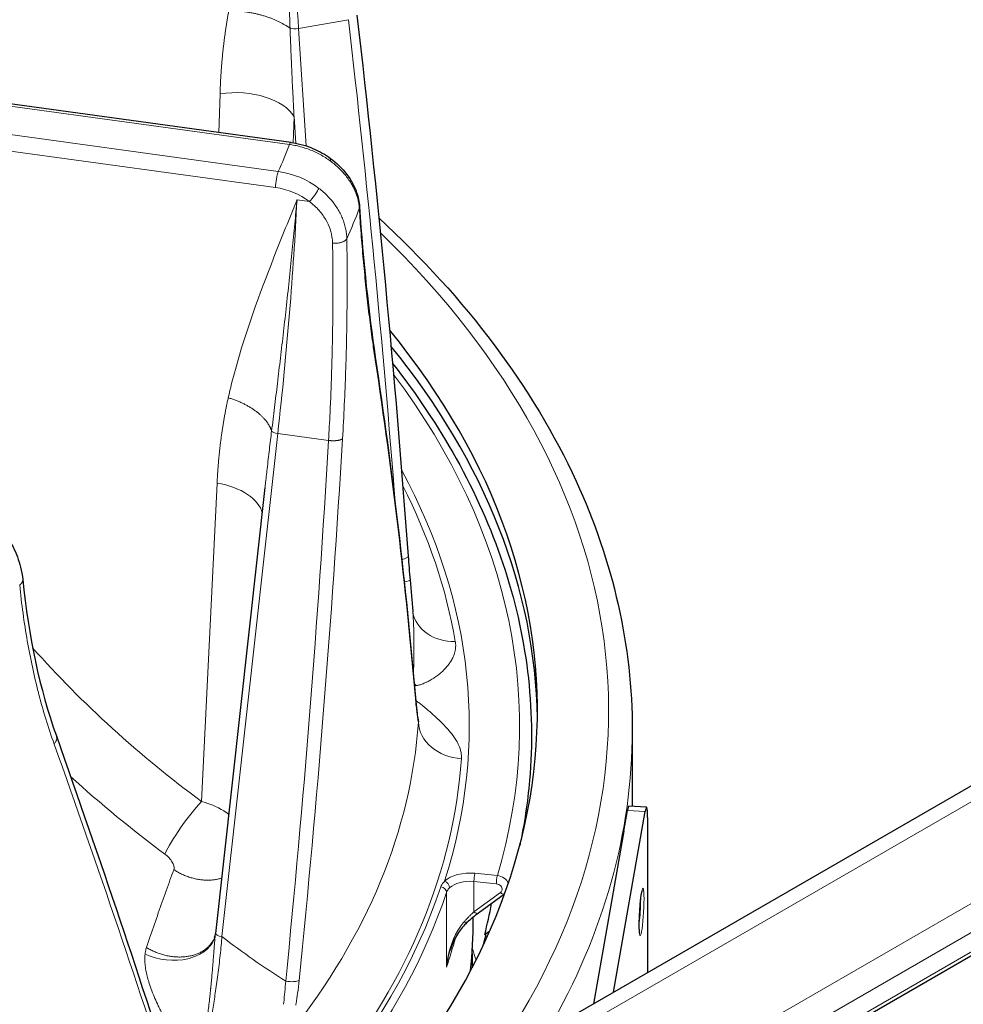
# Model space of a CAD drawing. Units: millimetres. Extents: x 0 to 10500, y 0 to 10873.
# Drawn here: x 3888 to 3967, y 4000 to 4083 of the extents above; entities that cross this region are included whole.
import ezdxf

# ---------------------------------------------------------------- set-up
doc = ezdxf.new("R2010")
doc.units = ezdxf.units.MM
doc.header["$LTSCALE"] = 25
doc.layers.add('Sichtbar (ISO)', color=7, linetype='Continuous', lineweight=25)
doc.layers.add('Tangential', color=7, linetype='Continuous', lineweight=9, true_color=0xbfbfbf)

msp = doc.modelspace()

# ---------------------------------------------------------------- linework, layer by layer
at = {"layer": 'Sichtbar (ISO)'}
for p, q in [((4211.837, 4159.008), (3674.436, 3848.74)), ((4222.116, 4150.596), (3684.714, 3840.327)), ((3910.626, 4072.443), (3823.063, 4084.487)), ((3916.398, 4067.036), (3916.398, 4067.036)), ((3908.428, 4043.333), (3904.256, 4005.748)), ((3908.429, 4043.334), (3908.428, 4043.333)), ((3888.017, 4035.594), (3888.017, 4035.594)), ((3920.882, 4032.908), (3920.882, 4032.908)), ((3921.389, 4023.24), (3921.389, 4023.24)), ((3939.387, 4022.864), (3939.387, 4016.45)), ((3937.798, 4000.791), (3940.474, 4016.016)), ((3938.679, 4014.38), (3938.982, 4016.104)), ((3940.591, 4016.38), (3939.099, 4016.467)), ((3940.676, 4015.532), (3940.676, 4002.453)), ((3938.679, 4014.38), (3936.12, 3999.823)), ((3928.615, 4009.049), (3926.422, 4007.454)), ((3925.987, 4006.942), (3925.987, 4007.12)), ((3926.947, 4005.651), (3927.301, 4005.911)), ((3904.186, 4005.438), (3904.186, 4005.438)), ((3904.247, 4005.671), (3904.247, 4005.671)), ((3904.249, 4005.687), (3904.249, 4005.687)), ((3927.154, 4005.462), (3926.947, 4005.651)), ((3925.887, 4004.055), (3925.887, 4002.854))]:
    msp.add_line(p, q, dxfattribs=at)
for centre, major_axis, ratio, start_param, end_param in [((3800.887, 4024.497), (130.5, 0), 0.57735, 5.765737, 6.723788), ((3800.887, 4023.272), (130.5, 0), 0.57735, 0.008128, 0.438359), ((3924.622, 4023.813), (2.504, 1.652), 0.763061, 2.138776, 2.139413), ((3925.425, 4022.562), (2.544, 1.59), 0.768015, 2.024985, 2.024997), ((3940.474, 4014.383), (0.117, 1.997), 0.082454, 5.330287, 6.901083), ((3938.982, 4014.471), (0.117, 1.997), 0.082454, 0, 0.617898), ((3800.887, 4016.302), (127.403, 0), 0.57735, 6.13788, 6.17359), ((3800.887, 4006.942), (125.1, 0), 0.57735, 6.223243, 6.283185), ((3800.887, 4015.878), (127.397, 0), 0.57735, 6.130772, 6.142669), ((3800.887, 3983.343), (128.464, 0), 0.57735, 0.288867, 0.288869), ((3800.887, 3985.758), (127.397, 0), 0.57735, 0.258431, 0.258432)]:
    msp.add_ellipse(centre, major_axis=major_axis, ratio=ratio, start_param=start_param, end_param=end_param, dxfattribs=at)
for points in [[(3916.182, 4083.166), (3917.933, 4068.023), (3919.371, 4052.817), (3920.492, 4037.566)], [(3916.398, 4067.036), (3916.705, 4062.302), (3917.175, 4058.007), (3917.723, 4054.349)], [(3917.723, 4054.349), (3917.723, 4054.349), (3917.723, 4054.349), (3917.723, 4054.349)], [(3917.723, 4054.349), (3919.162, 4044.735), (3920.291, 4035.159), (3921.109, 4025.631)], [(3920.492, 4037.566), (3920.54, 4036.904), (3920.594, 4036.224), (3920.651, 4035.539)], [(3888.017, 4035.594), (3888.485, 4030.786), (3889.459, 4026.313), (3890.845, 4022.4)], [(3920.651, 4035.539), (3920.724, 4034.669), (3920.802, 4033.781), (3920.882, 4032.908)], [(3920.882, 4032.908), (3920.884, 4032.882), (3920.888, 4032.855), (3920.892, 4032.828)], [(3921.109, 4025.631), (3921.145, 4025.21), (3921.183, 4024.837), (3921.221, 4024.527)], [(3890.845, 4022.4), (3894.529, 4011.994), (3897.985, 4001.71), (3901.208, 3991.559)], [(3926.422, 4007.454), (3926.108, 4007.226), (3925.778, 4006.957), (3925.452, 4006.661)], [(3904.249, 4005.687), (3904.251, 4005.707), (3904.253, 4005.728), (3904.256, 4005.748)], [(3927.301, 4005.911), (3927.327, 4005.93), (3927.353, 4005.949), (3927.379, 4005.966)], [(3904.186, 4005.438), (3904.223, 4005.539), (3904.24, 4005.624), (3904.247, 4005.671)], [(3904.247, 4005.671), (3904.248, 4005.677), (3904.248, 4005.683), (3904.249, 4005.687)], [(3924.056, 4004.383), (3924.049, 4004.362), (3924.042, 4004.341), (3924.035, 4004.321)]]:
    msp.add_open_spline(points, degree=3, dxfattribs=at)
for points, knots in [([(3910.626, 4072.443), (3911.269, 4072.355), (3911.918, 4072.173), (3913.027, 4071.695), (3913.51, 4071.42), (3913.946, 4071.1)], [0, 0, 0, 0, 0.1975127, 0.1975127, 0.3621741, 0.3621741, 0.3621741, 0.3621741]), ([(3913.946, 4071.1), (3914.468, 4070.717), (3914.935, 4070.263), (3915.679, 4069.29), (3915.968, 4068.761), (3916.289, 4067.833), (3916.372, 4067.432), (3916.398, 4067.036)], [0, 0, 0, 0, 0.1971496, 0.1971496, 0.3904913, 0.3904913, 0.5305017, 0.5305017, 0.5305017, 0.5305017]), ([(3918.022, 4066.077), (3925.396, 4059.259), (3931.037, 4051.759), (3937.78, 4037.066), (3939.387, 4029.967), (3939.387, 4022.864)], [8.0811389, 8.0811389, 8.0811389, 8.0811389, 8.3803573, 8.3803573, 8.6393798, 8.6393798, 8.6393798, 8.6393798]), ([(3919.177, 4053.808), (3921.222, 4051.202), (3923.013, 4048.525), (3926.158, 4042.892), (3927.478, 4039.93), (3929.49, 4033.926), (3930.184, 4030.885), (3930.933, 4024.774), (3930.987, 4021.703), (3930.563, 4016.81), (3930.289, 4014.98), (3929.901, 4013.16)], [1.9308011, 1.9308011, 1.9308011, 1.9308011, 2.0443534, 2.0443534, 2.1649816, 2.1649816, 2.2856097, 2.2856097, 2.4062378, 2.4062378, 2.4785159, 2.4785159, 2.4785159, 2.4785159]), ([(3886.202, 4039.992), (3886.586, 4039.477), (3886.929, 4038.91), (3887.474, 4037.777), (3887.688, 4037.198), (3887.921, 4036.285), (3887.984, 4035.933), (3888.017, 4035.594)], [0, 0, 0, 0, 0.1936652, 0.1936652, 0.3827154, 0.3827154, 0.5034256, 0.5034256, 0.5034256, 0.5034256]), ([(3921.221, 4024.527), (3921.252, 4024.264), (3921.284, 4024.043), (3921.336, 4023.746), (3921.359, 4023.647), (3921.37, 4023.604), (3921.372, 4023.599), (3921.372, 4023.599)], [0, 0, 0, 0, 0.1824275, 0.1824275, 0.3303652, 0.3303652, 0.3624625, 0.3624625, 0.3624625, 0.3624625]), ([(3940.004, 4005.779), (3940.004, 4005.779), (3940.004, 4005.78), (3940.001, 4005.791), (3939.998, 4005.813), (3939.989, 4005.89), (3939.984, 4005.958), (3939.975, 4006.146), (3939.972, 4006.274), (3939.972, 4006.577), (3939.974, 4006.754), (3939.986, 4007.134), (3939.995, 4007.337), (3940.019, 4007.744), (3940.033, 4007.948), (3940.066, 4008.336), (3940.084, 4008.519), (3940.121, 4008.842), (3940.141, 4008.982), (3940.177, 4009.195), (3940.194, 4009.275), (3940.209, 4009.329), (3940.211, 4009.339), (3940.213, 4009.342), (3940.213, 4009.342), (3940.213, 4009.342)], [4.02499, 4.02499, 4.02499, 4.02499, 4.063996, 4.063996, 4.202628, 4.202628, 4.421574, 4.421574, 4.701208, 4.701208, 5.005061, 5.005061, 5.316624, 5.316624, 5.630069, 5.630069, 5.941941, 5.941941, 6.246535, 6.246535, 6.524983, 6.524983, 6.617217, 6.617217, 6.635584, 6.635584, 6.635584, 6.635584]), ([(3925.452, 4006.661), (3925.184, 4006.417), (3924.943, 4006.126), (3924.5, 4005.452), (3924.304, 4005.056), (3924.116, 4004.56), (3924.085, 4004.472), (3924.056, 4004.383)], [0, 0, 0, 0, 0.1135798, 0.1135798, 0.2450571, 0.2450571, 0.2732717, 0.2732717, 0.2732717, 0.2732717])]:
    msp.add_open_spline(points, degree=3, knots=knots, dxfattribs=at)
at = {"layer": 'Tangential'}
for p, q in [((4213.837, 4158.81), (3676.436, 3848.542)), ((4221.262, 4154.524), (3683.861, 3844.255)), ((4222.323, 4152.687), (3684.921, 3842.418)), ((4222.323, 4151.054), (3684.921, 3840.785)), ((3822.927, 4084.313), (3910.49, 4072.269)), ((3911.255, 4082.047), (3915.465, 4082.79)), ((3909.551, 4069.994), (3821.988, 4082.038)), ((3911.896, 4072.15), (3911.255, 4082.047)), ((3909.319, 4068.637), (3821.756, 4080.681)), ((3904.64, 4076.548), (3904.54, 4073.281)), ((3910.88, 4074.597), (3910.813, 4072.415)), ((3911.024, 4072.377), (3910.88, 4074.597)), ((3911.206, 4069.558), (3911.206, 4069.558)), ((3910.686, 4068.281), (3910.686, 4068.281)), ((3911.127, 4067.594), (3912.173, 4067.45)), ((3911.307, 4067.999), (3911.307, 4067.999)), ((3910.452, 4060.664), (3910.452, 4060.663)), ((3909.507, 4047.901), (3904.797, 4005.478)), ((3909.507, 4047.901), (3913.785, 4047.313)), ((3904.39, 4043.718), (3903.089, 4016.869)), ((3888.411, 4030.323), (3888.411, 4030.323)), ((3921.315, 4023.776), (3921.315, 4023.776)), ((3938.982, 4016.104), (3940.474, 4016.016)), ((3928.013, 4010.623), (3926.127, 4010.815)), ((3927.926, 4009.931), (3926.041, 4010.123)), ((3926.041, 4010.123), (3926.041, 4007.574)), ((3923.729, 4009.205), (3923.729, 4002.901)), ((3926.041, 4007.574), (3928.274, 4009.198)), ((3927.339, 4005.876), (3927.301, 4005.911))]:
    msp.add_line(p, q, dxfattribs=at)
for centre, major_axis, ratio, start_param, end_param in [((3932.838, 4062.548), (-10.857, 74.24), 0.258849, 0.967922, 1.267385), ((3295.962, 3967.496), (19.128, -830.521), 0.754316, 1.643037, 1.692675), ((3911.061, 4082.23), (-0.699, -0.045), 0.289155, 0.714969, 1.833304), ((3906.102, 4073.896), (4.998, -0.154), 0.548046, 0.31447, 1.884353), ((3800.887, 4086.142), (112.206, 0), 0.57735, 6.031256, 6.067367), ((3910.49, 4071.453), (0.136, 0.991), 0.189222, 0.000411, 0.62855), ((3909.551, 4069.177), (-0.136, -0.991), 0.189221, 3.770142, 5.314759), ((3909.52, 4065.024), (-5.507, 2.378), 0.80606, 4.413486, 5.042089), ((3909.289, 4064.484), (-4.593, 1.97), 0.809109, 4.411573, 5.040253), ((3893.818, 4027.08), (12.361, 74.005), 0.168744, 5.025653, 5.319621), ((3800.887, 4081.414), (118.202, 0), 0.57735, 6.030104, 6.068519), ((3800.887, 4024.497), (136.5, 0), 0.57735, 5.895554, 6.820604), ((3804.757, 4057.044), (46.447, -223.223), 0.485564, 1.329225, 1.45709), ((3800.887, 4023.272), (129, 0), 0.57735, 6.112528, 6.691953), ((3909.661, 4048.095), (-0.696, 0.077), 0.304159, 0.287002, 1.38151), ((3000.525, 4172.884), (-247.839, 997.604), 0.883112, 4.328028, 4.373155), ((3799.04, 4042.996), (25.297, 357.657), 0.321831, 4.619711, 4.747614), ((3800.887, 4023.272), (124.762, 0), 0.57735, 6.099945, 6.587023), ((3903.232, 4041.017), (4.994, -0.242), 0.562624, 0.14842, 1.364061), ((3800.887, 4023.282), (124.191, 0), 0.57735, 0.098911, 0.285836), ((3919.661, 4035.456), (-0.99, -0.083), 0.129819, 2.093272, 3.141572), ((3924.637, 4033.472), (-3.745, -0.644), 0.812504, 6.283179, 7.671313), ((3935.747, 4055.292), (-58.991, 36.941), 0.72085, 1.184299, 1.465929), ((3922.462, 4029.595), (1.092, -3.64), 0.714935, 5.343563, 5.416532), ((3927.39, 4041.156), (-14.021, -12.245), 0.570087, 0.69014, 0.70151), ((3800.887, 3998.772), (130.982, 0), 0.57735, 0.383783, 0.383786), ((3927.467, 4039.651), (-10.797, 15.16), 0.798676, 2.012124, 2.02042), ((3922.532, 4028.233), (2.411, 2.937), 0.393945, 3.718687, 3.767177), ((3800.887, 4026.274), (120.561, 0), 0.57735, 5.854481, 6.244142), ((3925.15, 4023.579), (-3.791, 0.257), 0.815874, 0.090053, 1.582048), ((3800.887, 4022.864), (138.5, 0), 0.57735, 5.961999, 6.283185), ((3810.252, 4054.968), (103.307, -244.326), 0.236911, 1.207258, 1.335122), ((3800.887, 4023.282), (124.191, 0), 0.57735, 5.854481, 6.244142), ((3902.163, 4014.709), (2.373, 3.22), 0.163346, 0.961633, 2.464239), ((3925.693, 4009.394), (2.5, 0), 0.57735, 1.396263, 2.592934), ((3926.127, 4010.407), (-0.051, -0.497), 0.141783, 3.764307, 5.335104), ((3923.56, 4009.738), (-0.343, 0.363), 0.696655, 3.777093, 5.347889), ((3925.693, 4008.986), (2, 0), 0.57735, 1.396263, 2.592934), ((3928.013, 4010.215), (-0.051, -0.497), 0.141783, 3.764307, 5.335104), ((3928.013, 4009.807), (-0.957, 0.289), 0.804365, 3.716593, 4.950659), ((3800.887, 4023.273), (124.606, 0), 0.57735, 5.56263, 6.092916), ((3800.887, 4022.864), (125.1, 0), 0.57735, 5.6396, 6.092916), ((3923.238, 4009.259), (0.474, -0.158), 0.801761, 0.261342, 1.820146), ((3939.923, 4007.571), (0.092, 1.564), 0.082454, 4.08722, 5.337558), ((3925.118, 4007.029), (-0.334, 0.367), 0.252732, 2.174888, 3.141392), ((3904.951, 4005.671), (-0.696, 0.077), 0.304159, 0, 1.38151), ((3937.572, 4043.85), (-52.335, 31.762), 0.820833, 1.437929, 1.545272), ((3800.887, 4016.561), (125.1, 0), 0.57735, 6.092916, 6.127663), ((3800.887, 3990.597), (127.303, 0), 0.57735, 0.176387, 0.189453), ((3800.887, 3990.346), (126.901, 0), 0.57735, 0.172207, 0.173315)]:
    msp.add_ellipse(centre, major_axis=major_axis, ratio=ratio, start_param=start_param, end_param=end_param, dxfattribs=at)
msp.add_ellipse((3940.171, 4007.557), major_axis=(-0.117, -1.997), ratio=0.082454, dxfattribs=at)
for points, knots in [([(3910.853, 4102.328), (3910.851, 4102.308), (3910.85, 4102.288), (3910.849, 4102.268), (3910.831, 4102.001), (3910.813, 4101.734), (3910.796, 4101.465), (3910.748, 4100.696), (3910.704, 4099.92), (3910.664, 4099.136), (3910.634, 4098.541), (3910.606, 4097.941), (3910.582, 4097.338), (3910.55, 4096.563), (3910.522, 4095.782), (3910.499, 4094.995), (3910.477, 4094.225), (3910.458, 4093.448), (3910.445, 4092.667), (3910.431, 4091.905), (3910.422, 4091.137), (3910.418, 4090.366), (3910.413, 4089.622), (3910.413, 4088.875), (3910.417, 4088.125), (3910.421, 4087.39), (3910.429, 4086.651), (3910.441, 4085.91), (3910.453, 4085.191), (3910.468, 4084.469), (3910.488, 4083.745), (3910.504, 4083.186), (3910.522, 4082.625), (3910.542, 4082.064)], [0, 0, 0, 0, 0.122667, 0.122667, 0.122667, 1.75908, 1.75908, 1.75908, 6.446342, 6.446342, 6.446342, 10.009917, 10.009917, 10.009917, 14.585572, 14.585572, 14.585572, 19.069362, 19.069362, 19.069362, 23.448286, 23.448286, 23.448286, 27.66838, 27.66838, 27.66838, 31.804648, 31.804648, 31.804648, 35.819989, 35.819989, 35.819989, 38.923703, 38.923703, 38.923703, 38.923703]), ([(3910.542, 4082.064), (3910.561, 4081.537), (3910.581, 4081.01), (3910.602, 4080.482), (3910.624, 4079.936), (3910.647, 4079.389), (3910.672, 4078.842), (3910.684, 4078.554), (3910.697, 4078.266), (3910.711, 4077.978), (3910.74, 4077.336), (3910.772, 4076.694), (3910.804, 4076.052), (3910.829, 4075.567), (3910.854, 4075.082), (3910.88, 4074.597)], [64.019187, 64.019187, 64.019187, 64.019187, 66.45054, 66.45054, 66.45054, 68.966235, 68.966235, 68.966235, 70.290394, 70.290394, 70.290394, 73.240035, 73.240035, 73.240035, 75.470492, 75.470492, 75.470492, 75.470492]), ([(3913.929, 4070.881), (3913.795, 4070.98), (3913.657, 4071.074), (3913.373, 4071.254), (3913.227, 4071.339), (3912.93, 4071.5), (3912.779, 4071.576), (3912.47, 4071.718), (3912.313, 4071.783), (3911.996, 4071.904), (3911.835, 4071.959), (3911.511, 4072.058), (3911.348, 4072.102), (3911.019, 4072.179), (3910.854, 4072.212), (3910.623, 4072.25), (3910.556, 4072.26), (3910.49, 4072.269)], [25.632475, 25.632475, 25.632475, 25.632475, 26.295645, 26.295645, 26.958786, 26.958786, 27.621907, 27.621907, 28.285014, 28.285014, 28.948186, 28.948186, 29.611325, 29.611325, 30.2745, 30.2745, 30.540986, 30.540986, 30.540986, 30.540986]), ([(3913.929, 4070.881), (3913.938, 4070.906), (3913.946, 4070.928), (3913.958, 4070.97), (3913.962, 4070.989), (3913.967, 4071.024), (3913.968, 4071.039), (3913.966, 4071.065), (3913.963, 4071.076), (3913.956, 4071.091), (3913.951, 4071.096), (3913.946, 4071.1)], [0, 0, 0, 0, 0.0835837, 0.0835837, 0.1683247, 0.1683247, 0.2541243, 0.2541243, 0.3408141, 0.3408141, 0.4029713, 0.4029713, 0.4029713, 0.4029713]), ([(3913.929, 4070.881), (3914.062, 4070.784), (3914.191, 4070.683), (3914.44, 4070.473), (3914.56, 4070.364), (3914.79, 4070.141), (3914.901, 4070.026), (3915.111, 4069.79), (3915.211, 4069.67), (3915.399, 4069.425), (3915.488, 4069.3), (3915.654, 4069.046), (3915.731, 4068.917), (3915.873, 4068.657), (3915.937, 4068.526), (3916.054, 4068.261), (3916.106, 4068.128), (3916.197, 4067.861), (3916.236, 4067.727), (3916.3, 4067.459), (3916.325, 4067.325), (3916.359, 4067.086), (3916.37, 4066.981), (3916.376, 4066.877)], [7.304451, 7.304451, 7.304451, 7.304451, 7.959553, 7.959553, 8.614411, 8.614411, 9.269066, 9.269066, 9.923593, 9.923593, 10.578003, 10.578003, 11.232335, 11.232335, 11.886629, 11.886629, 12.541041, 12.541041, 13.195457, 13.195457, 13.850065, 13.850065, 14.369259, 14.369259, 14.369259, 14.369259]), ([(3912.974, 4068.566), (3912.861, 4068.315), (3912.56, 4067.879), (3912.285, 4067.571), (3912.247, 4067.528), (3912.209, 4067.487), (3912.173, 4067.45)], [0.0000002, 0.0000002, 0.0000002, 0.0000002, 0.8770258, 0.8770258, 0.8770258, 0.9999997, 0.9999997, 0.9999997, 0.9999997]), ([(3915.324, 4064.327), (3915.321, 4064.471), (3915.311, 4064.615), (3915.277, 4064.904), (3915.253, 4065.049), (3915.192, 4065.337), (3915.155, 4065.481), (3915.066, 4065.766), (3915.015, 4065.908), (3914.9, 4066.188), (3914.836, 4066.327), (3914.696, 4066.601), (3914.619, 4066.736), (3914.454, 4067.001), (3914.366, 4067.132), (3914.203, 4067.351), (3914.132, 4067.442), (3913.955, 4067.655), (3913.846, 4067.776), (3913.616, 4068.014), (3913.494, 4068.13), (3913.241, 4068.354), (3913.11, 4068.462), (3912.974, 4068.566)], [13.770336, 13.770336, 13.770336, 13.770336, 14.424659, 14.424659, 15.078844, 15.078844, 15.732931, 15.732931, 16.386959, 16.386959, 17.041072, 17.041072, 17.695174, 17.695174, 18.349437, 18.349437, 18.823966, 18.823966, 19.483776, 19.483776, 20.159486, 20.159486, 20.835197, 20.835197, 20.835197, 20.835197]), ([(3905.332, 4050.91), (3905.515, 4051.719), (3905.717, 4052.517), (3905.935, 4053.305), (3906.829, 4056.552), (3907.965, 4059.648), (3909.159, 4062.696), (3909.751, 4064.209), (3910.36, 4065.709), (3910.97, 4067.209), (3911.02, 4067.332), (3911.07, 4067.456), (3911.121, 4067.579), (3911.123, 4067.584), (3911.125, 4067.589), (3911.127, 4067.594)], [22.170511, 22.170511, 22.170511, 22.170511, 27.379073, 27.379073, 27.379073, 48.819928, 48.819928, 48.819928, 59.460868, 59.460868, 59.460868, 60.336373, 60.336373, 60.336373, 60.370875, 60.370875, 60.370875, 60.370875]), ([(3908.987, 4048.109), (3909.069, 4048.772), (3909.151, 4049.434), (3909.231, 4050.094), (3909.314, 4050.774), (3909.397, 4051.453), (3909.478, 4052.128), (3909.564, 4052.843), (3909.649, 4053.554), (3909.732, 4054.262), (3909.819, 4054.998), (3909.904, 4055.731), (3909.987, 4056.459), (3910.074, 4057.219), (3910.159, 4057.973), (3910.242, 4058.723), (3910.329, 4059.512), (3910.413, 4060.295), (3910.495, 4061.072), (3910.577, 4061.85), (3910.656, 4062.622), (3910.732, 4063.387), (3910.805, 4064.121), (3910.876, 4064.848), (3910.943, 4065.569), (3911.007, 4066.25), (3911.068, 4066.925), (3911.127, 4067.594)], [22.170511, 22.170511, 22.170511, 22.170511, 25.89336, 25.89336, 25.89336, 29.734599, 29.734599, 29.734599, 33.796551, 33.796551, 33.796551, 38.023037, 38.023037, 38.023037, 42.430505, 42.430505, 42.430505, 47.066878, 47.066878, 47.066878, 51.711196, 51.711196, 51.711196, 56.162609, 56.162609, 56.162609, 60.370875, 60.370875, 60.370875, 60.370875]), ([(3914.125, 4063.946), (3914.122, 4064.126), (3914.106, 4064.308), (3914.076, 4064.49), (3913.981, 4065.069), (3913.748, 4065.643), (3913.398, 4066.166), (3913.3, 4066.314), (3913.192, 4066.458), (3913.076, 4066.596), (3912.831, 4066.889), (3912.548, 4067.159), (3912.237, 4067.401), (3912.216, 4067.417), (3912.194, 4067.434), (3912.173, 4067.45)], [13.770336, 13.770336, 13.770336, 13.770336, 14.761744, 14.761744, 14.761744, 17.92998, 17.92998, 17.92998, 18.823966, 18.823966, 18.823966, 20.70624, 20.70624, 20.70624, 20.835196, 20.835196, 20.835196, 20.835196]), ([(3917.716, 4054.124), (3917.645, 4054.594), (3917.575, 4055.074), (3917.42, 4056.187), (3917.336, 4056.827), (3917.173, 4058.131), (3917.095, 4058.796), (3916.945, 4060.15), (3916.874, 4060.838), (3916.738, 4062.237), (3916.674, 4062.949), (3916.554, 4064.392), (3916.497, 4065.124), (3916.421, 4066.202), (3916.398, 4066.538), (3916.376, 4066.877)], [78.687173, 78.687173, 78.687173, 78.687173, 81.996145, 81.996145, 86.209445, 86.209445, 90.399663, 90.399663, 94.555336, 94.555336, 98.691232, 98.691232, 102.798261, 102.798261, 104.641653, 104.641653, 104.641653, 104.641653]), ([(3914.125, 4063.946), (3914.142, 4062.963), (3914.153, 4061.967), (3914.157, 4060.959), (3914.16, 4059.952), (3914.157, 4058.932), (3914.146, 4057.902), (3914.136, 4056.873), (3914.118, 4055.832), (3914.092, 4054.782), (3914.078, 4054.169), (3914.06, 4053.553), (3914.04, 4052.934), (3914.005, 4051.852), (3913.962, 4050.761), (3913.909, 4049.663), (3913.873, 4048.883), (3913.831, 4048.1), (3913.785, 4047.313)], [19.86669, 19.86669, 19.86669, 19.86669, 24.740274, 24.740274, 24.740274, 29.613637, 29.613637, 29.613637, 34.486722, 34.486722, 34.486722, 37.330647, 37.330647, 37.330647, 42.297704, 42.297704, 42.297704, 45.821196, 45.821196, 45.821196, 45.821196]), ([(3915.324, 4064.327), (3915.313, 4064.305), (3915.3, 4064.284), (3915.267, 4064.243), (3915.248, 4064.223), (3915.205, 4064.184), (3915.181, 4064.165), (3915.128, 4064.128), (3915.099, 4064.111), (3915.036, 4064.078), (3915.002, 4064.062), (3914.931, 4064.034), (3914.893, 4064.02), (3914.815, 4063.997), (3914.775, 4063.986), (3914.692, 4063.968), (3914.65, 4063.96), (3914.564, 4063.948), (3914.52, 4063.943), (3914.433, 4063.937), (3914.389, 4063.935), (3914.303, 4063.934), (3914.26, 4063.935), (3914.186, 4063.94), (3914.156, 4063.942), (3914.125, 4063.946)], [0.0000108, 0.0000108, 0.0000108, 0.0000108, 0.0830371, 0.0830371, 0.1672164, 0.1672164, 0.2524531, 0.2524531, 0.3385822, 0.3385822, 0.4255791, 0.4255791, 0.5127423, 0.5127423, 0.59976, 0.59976, 0.6863343, 0.6863343, 0.7717659, 0.7717659, 0.8563749, 0.8563749, 0.939543, 0.939543, 1, 1, 1, 1]), ([(3915.324, 4064.327), (3915.338, 4063.488), (3915.347, 4062.64), (3915.356, 4060.921), (3915.355, 4060.05), (3915.343, 4058.287), (3915.332, 4057.395), (3915.298, 4055.592), (3915.276, 4054.679), (3915.241, 4053.56), (3915.235, 4053.36), (3915.197, 4052.219), (3915.159, 4051.272), (3915.072, 4049.37), (3915.022, 4048.416), (3914.965, 4047.456)], [19.866684, 19.866684, 19.866684, 19.866684, 23.967991, 23.967991, 28.099089, 28.099089, 32.247844, 32.247844, 36.421496, 36.421496, 37.330647, 37.330647, 41.586605, 41.586605, 45.821196, 45.821196, 45.821196, 45.821196]), ([(3917.716, 4054.124), (3917.723, 4054.158), (3917.727, 4054.193), (3917.73, 4054.262), (3917.729, 4054.296), (3917.724, 4054.337), (3917.723, 4054.343), (3917.723, 4054.349)], [0, 0, 0, 0, 0.08514, 0.08514, 0.1714486, 0.1714486, 0.1866326, 0.1866326, 0.1866326, 0.1866326]), ([(3908.987, 4048.109), (3908.923, 4047.59), (3908.86, 4047.07), (3908.798, 4046.549), (3908.734, 4046.009), (3908.671, 4045.468), (3908.608, 4044.926), (3908.558, 4044.491), (3908.509, 4044.055), (3908.46, 4043.618), (3908.45, 4043.523), (3908.439, 4043.429), (3908.429, 4043.334)], [64.542694, 64.542694, 64.542694, 64.542694, 66.974301, 66.974301, 66.974301, 69.497366, 69.497366, 69.497366, 71.524449, 71.524449, 71.524449, 71.964693, 71.964693, 71.964693, 71.964693]), ([(3890.657, 4021.716), (3890.41, 4022.408), (3890.176, 4023.116), (3889.747, 4024.52), (3889.55, 4025.214), (3889.355, 4025.964), (3889.344, 4026.007), (3889.15, 4026.76), (3888.98, 4027.483), (3888.668, 4028.935), (3888.526, 4029.664), (3888.263, 4031.169), (3888.142, 4031.947), (3887.929, 4033.525), (3887.836, 4034.325), (3887.756, 4035.134)], [70.608044, 70.608044, 70.608044, 70.608044, 75.097028, 75.097028, 79.331173, 79.331173, 79.586012, 79.586012, 83.830146, 83.830146, 87.972701, 87.972701, 92.267624, 92.267624, 96.562548, 96.562548, 96.562548, 96.562548]), ([(3920.882, 4032.908), (3920.885, 4032.875), (3920.888, 4032.842), (3920.89, 4032.809), (3920.901, 4032.691), (3920.91, 4032.571), (3920.918, 4032.451), (3920.926, 4032.321), (3920.934, 4032.19), (3920.941, 4032.059), (3920.948, 4031.919), (3920.954, 4031.778), (3920.959, 4031.637), (3920.964, 4031.497), (3920.969, 4031.356), (3920.972, 4031.216), (3920.972, 4031.204), (3920.973, 4031.193), (3920.973, 4031.181), (3920.977, 4031.021), (3920.98, 4030.861), (3920.982, 4030.701), (3920.984, 4030.549), (3920.986, 4030.397), (3920.986, 4030.246), (3920.987, 4030.108), (3920.987, 4029.97), (3920.987, 4029.834), (3920.987, 4029.792), (3920.987, 4029.75), (3920.987, 4029.708), (3920.986, 4029.619), (3920.986, 4029.53), (3920.985, 4029.442), (3920.984, 4029.343), (3920.983, 4029.244), (3920.981, 4029.146), (3920.979, 4029.015), (3920.977, 4028.885), (3920.974, 4028.757), (3920.972, 4028.657), (3920.97, 4028.558), (3920.967, 4028.46), (3920.966, 4028.432), (3920.965, 4028.405), (3920.965, 4028.377), (3920.963, 4028.331), (3920.962, 4028.284), (3920.96, 4028.238), (3920.958, 4028.172), (3920.956, 4028.106), (3920.953, 4028.041), (3920.951, 4027.99), (3920.949, 4027.94), (3920.947, 4027.891), (3920.945, 4027.851), (3920.944, 4027.811), (3920.942, 4027.771), (3920.941, 4027.749), (3920.94, 4027.727), (3920.938, 4027.705), (3920.937, 4027.676), (3920.936, 4027.647), (3920.934, 4027.619), (3920.934, 4027.618), (3920.934, 4027.617), (3920.934, 4027.616)], [10.68794, 10.68794, 10.68794, 10.68794, 10.893911, 10.893911, 10.893911, 11.630938, 11.630938, 11.630938, 12.425305, 12.425305, 12.425305, 13.26986, 13.26986, 13.26986, 14.108275, 14.108275, 14.108275, 14.177051, 14.177051, 14.177051, 15.132399, 15.132399, 15.132399, 16.041132, 16.041132, 16.041132, 16.87045, 16.87045, 16.87045, 17.125311, 17.125311, 17.125311, 17.668454, 17.668454, 17.668454, 18.279797, 18.279797, 18.279797, 19.10029, 19.10029, 19.10029, 19.739721, 19.739721, 19.739721, 19.920783, 19.920783, 19.920783, 20.227934, 20.227934, 20.227934, 20.671814, 20.671814, 20.671814, 21.014328, 21.014328, 21.014328, 21.294483, 21.294483, 21.294483, 21.449614, 21.449614, 21.449614, 21.655207, 21.655207, 21.655207, 21.66127, 21.66127, 21.66127, 21.66127]), ([(3924.471, 4030.363), (3924.488, 4030.265), (3924.497, 4030.169), (3924.5, 4030.074), (3924.502, 4029.968), (3924.497, 4029.865), (3924.484, 4029.763), (3924.472, 4029.665), (3924.453, 4029.57), (3924.429, 4029.476), (3924.394, 4029.34), (3924.349, 4029.207), (3924.293, 4029.079), (3924.242, 4028.96), (3924.182, 4028.845), (3924.116, 4028.733), (3924.055, 4028.632), (3923.989, 4028.533), (3923.919, 4028.438), (3923.852, 4028.348), (3923.782, 4028.26), (3923.708, 4028.176), (3923.637, 4028.095), (3923.563, 4028.017), (3923.487, 4027.942), (3923.451, 4027.907), (3923.415, 4027.872), (3923.378, 4027.838), (3923.272, 4027.739), (3923.162, 4027.646), (3923.05, 4027.558), (3922.94, 4027.472), (3922.828, 4027.391), (3922.714, 4027.315), (3922.639, 4027.265), (3922.563, 4027.217), (3922.486, 4027.171), (3922.385, 4027.111), (3922.283, 4027.054), (3922.178, 4027.001), (3922.105, 4026.962), (3922.03, 4026.926), (3921.954, 4026.892), (3921.887, 4026.861), (3921.819, 4026.832), (3921.749, 4026.804), (3921.718, 4026.792), (3921.686, 4026.78), (3921.654, 4026.768), (3921.608, 4026.752), (3921.561, 4026.735), (3921.513, 4026.72), (3921.467, 4026.705), (3921.419, 4026.691), (3921.369, 4026.679), (3921.356, 4026.676), (3921.342, 4026.672), (3921.328, 4026.669), (3921.295, 4026.662), (3921.26, 4026.655), (3921.224, 4026.649), (3921.211, 4026.647), (3921.199, 4026.645), (3921.185, 4026.644)], [10.185641, 10.185641, 10.185641, 10.185641, 10.849852, 10.849852, 10.849852, 11.585525, 11.585525, 11.585525, 12.287058, 12.287058, 12.287058, 13.311514, 13.311514, 13.311514, 14.264963, 14.264963, 14.264963, 15.133766, 15.133766, 15.133766, 15.961411, 15.961411, 15.961411, 16.752966, 16.752966, 16.752966, 17.125311, 17.125311, 17.125311, 18.200144, 18.200144, 18.200144, 19.23993, 19.23993, 19.23993, 19.920783, 19.920783, 19.920783, 20.815036, 20.815036, 20.815036, 21.449614, 21.449614, 21.449614, 22.012098, 22.012098, 22.012098, 22.264831, 22.264831, 22.264831, 22.631155, 22.631155, 22.631155, 22.983662, 22.983662, 22.983662, 23.080049, 23.080049, 23.080049, 23.308036, 23.308036, 23.308036, 23.385647, 23.385647, 23.385647, 23.385647]), ([(3921.226, 4024.406), (3921.223, 4024.43), (3921.22, 4024.454), (3921.217, 4024.479), (3921.196, 4024.656), (3921.175, 4024.848), (3921.155, 4025.054), (3921.14, 4025.209), (3921.125, 4025.371), (3921.11, 4025.541)], [31.019458, 31.019458, 31.019458, 31.019458, 31.236663, 31.236663, 31.236663, 32.797347, 32.797347, 32.797347, 33.974445, 33.974445, 33.974445, 33.974445]), ([(3924.984, 4020.483), (3924.99, 4020.581), (3924.99, 4020.678), (3924.982, 4020.774), (3924.974, 4020.88), (3924.957, 4020.985), (3924.934, 4021.089), (3924.912, 4021.188), (3924.883, 4021.286), (3924.849, 4021.382), (3924.8, 4021.522), (3924.74, 4021.66), (3924.671, 4021.795), (3924.607, 4021.92), (3924.535, 4022.043), (3924.456, 4022.165), (3924.385, 4022.275), (3924.308, 4022.384), (3924.227, 4022.491), (3924.151, 4022.593), (3924.07, 4022.694), (3923.986, 4022.793), (3923.906, 4022.889), (3923.824, 4022.983), (3923.739, 4023.076), (3923.699, 4023.119), (3923.659, 4023.163), (3923.618, 4023.206), (3923.5, 4023.331), (3923.379, 4023.455), (3923.256, 4023.577), (3923.136, 4023.695), (3923.013, 4023.812), (3922.889, 4023.927), (3922.807, 4024.003), (3922.725, 4024.079), (3922.642, 4024.154), (3922.534, 4024.252), (3922.424, 4024.349), (3922.312, 4024.446), (3922.232, 4024.516), (3922.151, 4024.586), (3922.069, 4024.655), (3921.997, 4024.716), (3921.925, 4024.778), (3921.851, 4024.839), (3921.817, 4024.866), (3921.784, 4024.894), (3921.75, 4024.922), (3921.7, 4024.962), (3921.651, 4025.002), (3921.6, 4025.042), (3921.551, 4025.081), (3921.5, 4025.12), (3921.448, 4025.159), (3921.433, 4025.17), (3921.419, 4025.181), (3921.404, 4025.191), (3921.369, 4025.217), (3921.333, 4025.243), (3921.295, 4025.269), (3921.282, 4025.278), (3921.269, 4025.287), (3921.255, 4025.295)], [10.183358, 10.183358, 10.183358, 10.183358, 10.84706, 10.84706, 10.84706, 11.582175, 11.582175, 11.582175, 12.283377, 12.283377, 12.283377, 13.307082, 13.307082, 13.307082, 14.259818, 14.259818, 14.259818, 15.128155, 15.128155, 15.128155, 15.955319, 15.955319, 15.955319, 16.746381, 16.746381, 16.746381, 17.118027, 17.118027, 17.118027, 18.192247, 18.192247, 18.192247, 19.231392, 19.231392, 19.231392, 19.910801, 19.910801, 19.910801, 20.799018, 20.799018, 20.799018, 21.43795, 21.43795, 21.43795, 21.999637, 21.999637, 21.999637, 22.251918, 22.251918, 22.251918, 22.617521, 22.617521, 22.617521, 22.969321, 22.969321, 22.969321, 23.065887, 23.065887, 23.065887, 23.293476, 23.293476, 23.293476, 23.369956, 23.369956, 23.369956, 23.369956]), ([(3921.226, 4024.406), (3921.248, 4024.227), (3921.27, 4024.065), (3921.313, 4023.781), (3921.335, 4023.659), (3921.356, 4023.557)], [32.518851, 32.518851, 32.518851, 32.518851, 34.123409, 34.123409, 35.698803, 35.698803, 35.698803, 35.698803]), ([(3921.356, 4023.557), (3921.362, 4023.555), (3921.367, 4023.554), (3921.37, 4023.554), (3921.374, 4023.554), (3921.377, 4023.555), (3921.379, 4023.556), (3921.381, 4023.558), (3921.381, 4023.562), (3921.381, 4023.566), (3921.381, 4023.571), (3921.379, 4023.578), (3921.377, 4023.587), (3921.375, 4023.591), (3921.374, 4023.596), (3921.372, 4023.602), (3921.37, 4023.607), (3921.368, 4023.613), (3921.366, 4023.619)], [10.183296, 10.183296, 10.183296, 10.183296, 10.88891, 10.88891, 10.88891, 11.623324, 11.623324, 11.623324, 12.415549, 12.415549, 12.415549, 13.258594, 13.258594, 13.258594, 13.685489, 13.685489, 13.685489, 14.091477, 14.091477, 14.091477, 14.091477]), ([(3890.657, 4021.716), (3890.684, 4021.745), (3890.708, 4021.775), (3890.752, 4021.837), (3890.772, 4021.869), (3890.807, 4021.933), (3890.822, 4021.967), (3890.848, 4022.035), (3890.858, 4022.071), (3890.871, 4022.14), (3890.875, 4022.174), (3890.876, 4022.241), (3890.874, 4022.274), (3890.863, 4022.338), (3890.856, 4022.37), (3890.845, 4022.4)], [0, 0, 0, 0, 0.08514, 0.08514, 0.1714487, 0.1714487, 0.2588192, 0.2588192, 0.3514668, 0.3514668, 0.4405553, 0.4405553, 0.5297601, 0.5297601, 0.6175033, 0.6175033, 0.6175033, 0.6175033]), ([(3903.089, 4016.869), (3903.233, 4016.829), (3903.375, 4016.785), (3903.514, 4016.738), (3904.207, 4016.505), (3904.844, 4016.184), (3905.371, 4015.81)], [12.258631, 12.258631, 12.258631, 12.258631, 12.721406, 12.721406, 12.721406, 15.014592, 15.014592, 15.014592, 15.014592]), ([(3899.984, 4012.443), (3900.241, 4012.252), (3900.472, 4012.003), (3900.615, 4011.76), (3900.742, 4011.544), (3900.797, 4011.337), (3900.768, 4011.182), (3900.764, 4011.159), (3900.758, 4011.138), (3900.751, 4011.118)], [12.258632, 12.258632, 12.258632, 12.258632, 16.304168, 16.304168, 16.304168, 19.904294, 19.904294, 19.904294, 20.421019, 20.421019, 20.421019, 20.421019]), ([(3900.751, 4011.118), (3900.532, 4010.528), (3900.314, 4009.93), (3899.877, 4008.715), (3899.658, 4008.097), (3899.219, 4006.842), (3898.998, 4006.204), (3898.665, 4005.226), (3898.553, 4004.893), (3898.44, 4004.557)], [25.217629, 25.217629, 25.217629, 25.217629, 30.331135, 30.331135, 35.472431, 35.472431, 40.652811, 40.652811, 43.310601, 43.310601, 43.310601, 43.310601]), ([(3900.751, 4011.118), (3900.851, 4011.051), (3900.954, 4010.987), (3901.166, 4010.865), (3901.275, 4010.808), (3901.498, 4010.7), (3901.613, 4010.65), (3901.85, 4010.556), (3901.974, 4010.512), (3902.218, 4010.435), (3902.339, 4010.402), (3902.583, 4010.344), (3902.706, 4010.32), (3902.95, 4010.281), (3903.073, 4010.266), (3903.317, 4010.246), (3903.438, 4010.24), (3903.677, 4010.238), (3903.796, 4010.242), (3904.029, 4010.259), (3904.144, 4010.272), (3904.368, 4010.307), (3904.478, 4010.328), (3904.621, 4010.363), (3904.657, 4010.372), (3904.719, 4010.389), (3904.746, 4010.397), (3904.773, 4010.405)], [0, 0, 0, 0, 0.173121, 0.173121, 0.347651, 0.347651, 0.523393, 0.523393, 0.707968, 0.707968, 0.885549, 0.885549, 1.063264, 1.063264, 1.240799, 1.240799, 1.417846, 1.417846, 1.593673, 1.593673, 1.768557, 1.768557, 1.941843, 1.941843, 2, 2, 2.044191, 2.044191, 2.044191, 2.044191]), ([(3923.244, 4009.667), (3923.264, 4009.725), (3923.289, 4009.782), (3923.344, 4009.882), (3923.372, 4009.926), (3923.445, 4010.024), (3923.492, 4010.079), (3923.55, 4010.137), (3923.555, 4010.142), (3923.56, 4010.147)], [3.362158, 3.362158, 3.362158, 3.362158, 3.755921, 3.755921, 4.063011, 4.063011, 4.471145, 4.471145, 4.509052, 4.509052, 4.509052, 4.509052]), ([(3928.274, 4009.198), (3928.353, 4009.255), (3928.403, 4009.337), (3928.416, 4009.427), (3928.431, 4009.539), (3928.385, 4009.663), (3928.293, 4009.757), (3928.201, 4009.852), (3928.064, 4009.917), (3927.926, 4009.931)], [2.195566, 2.195566, 2.195566, 2.195566, 2.94905, 2.94905, 2.94905, 3.889893, 3.889893, 3.889893, 4.830189, 4.830189, 4.830189, 4.830189]), ([(3923.729, 4009.205), (3923.744, 4009.25), (3923.764, 4009.294), (3923.788, 4009.337), (3923.837, 4009.425), (3923.903, 4009.509), (3923.987, 4009.588)], [3.362158, 3.362158, 3.362158, 3.362158, 3.742775, 3.742775, 3.742775, 4.509052, 4.509052, 4.509052, 4.509052]), ([(3925.231, 4006.751), (3925.292, 4006.817), (3925.352, 4006.881), (3925.474, 4007.011), (3925.536, 4007.076), (3925.66, 4007.204), (3925.723, 4007.267), (3925.848, 4007.39), (3925.911, 4007.451), (3925.996, 4007.532), (3926.018, 4007.553), (3926.041, 4007.574)], [5.011599, 5.011599, 5.011599, 5.011599, 5.430248, 5.430248, 5.865871, 5.865871, 6.309237, 6.309237, 6.75962, 6.75962, 6.921897, 6.921897, 6.921897, 6.921897]), ([(3925.231, 4006.751), (3925.173, 4006.686), (3925.116, 4006.619), (3925.061, 4006.55), (3925.004, 4006.479), (3924.95, 4006.406), (3924.897, 4006.332), (3924.286, 4005.465), (3923.93, 4004.39), (3923.777, 4003.306), (3923.758, 4003.171), (3923.742, 4003.036), (3923.729, 4002.901)], [2.684195, 2.684195, 2.684195, 2.684195, 3.077419, 3.077419, 3.077419, 3.482573, 3.482573, 3.482573, 8.188505, 8.188505, 8.188505, 8.772002, 8.772002, 8.772002, 8.772002]), ([(3898.318, 4003.99), (3899.408, 4003.484), (3900.796, 4003.339), (3901.936, 4003.612), (3902.017, 4003.631), (3902.097, 4003.652), (3902.175, 4003.676), (3903.277, 4004.003), (3904.066, 4004.73), (3904.23, 4005.572), (3904.237, 4005.605), (3904.242, 4005.638), (3904.247, 4005.671)], [0, 0, 0, 0, 1.867567, 1.867567, 1.867567, 1.999999, 1.999999, 1.999999, 3.866805, 3.866805, 3.866805, 3.940341, 3.940341, 3.940341, 3.940341]), ([(3898.44, 4004.557), (3898.542, 4004.494), (3898.648, 4004.434), (3898.865, 4004.321), (3898.976, 4004.267), (3899.203, 4004.167), (3899.319, 4004.121), (3899.557, 4004.035), (3899.679, 4003.996), (3899.923, 4003.926), (3900.045, 4003.896), (3900.289, 4003.844), (3900.412, 4003.823), (3900.657, 4003.789), (3900.779, 4003.776), (3901.026, 4003.759), (3901.151, 4003.756), (3901.393, 4003.758), (3901.51, 4003.764), (3901.74, 4003.784), (3901.853, 4003.798), (3902.073, 4003.835), (3902.18, 4003.858), (3902.302, 4003.889), (3902.319, 4003.893), (3902.439, 4003.926), (3902.541, 4003.958), (3902.738, 4004.03), (3902.834, 4004.071), (3903.019, 4004.16), (3903.108, 4004.208), (3903.281, 4004.314), (3903.364, 4004.372), (3903.52, 4004.493), (3903.592, 4004.557), (3903.728, 4004.691), (3903.791, 4004.761), (3903.907, 4004.907), (3903.959, 4004.983), (3904.056, 4005.142), (3904.099, 4005.226), (3904.155, 4005.354), (3904.171, 4005.396), (3904.186, 4005.438)], [0, 0, 0, 0, 0.175606, 0.175606, 0.352625, 0.352625, 0.530854, 0.530854, 0.714497, 0.714497, 0.894518, 0.894518, 1.074659, 1.074659, 1.254601, 1.254601, 1.440951, 1.440951, 1.619116, 1.619116, 1.796313, 1.796313, 1.97195, 1.97195, 2.000001, 2.000001, 2.175847, 2.175847, 2.353077, 2.353077, 2.531479, 2.531479, 2.715044, 2.715044, 2.895109, 2.895109, 3.075238, 3.075238, 3.255115, 3.255115, 3.441336, 3.441336, 3.530454, 3.530454, 3.530454, 3.530454]), ([(3904.249, 4005.687), (3904.239, 4005.602), (3904.23, 4005.514), (3904.221, 4005.422), (3904.211, 4005.318), (3904.201, 4005.209), (3904.191, 4005.097), (3904.182, 4004.993), (3904.173, 4004.886), (3904.164, 4004.777), (3904.156, 4004.676), (3904.148, 4004.572), (3904.14, 4004.467), (3904.132, 4004.365), (3904.124, 4004.262), (3904.115, 4004.156), (3904.108, 4004.056), (3904.1, 4003.954), (3904.092, 4003.85), (3904.085, 4003.77), (3904.079, 4003.688), (3904.073, 4003.606), (3904.062, 4003.472), (3904.051, 4003.335), (3904.04, 4003.196), (3904.029, 4003.051), (3904.017, 4002.905), (3904.004, 4002.756), (3903.991, 4002.593), (3903.976, 4002.428), (3903.962, 4002.262), (3903.946, 4002.083), (3903.93, 4001.902), (3903.913, 4001.72), (3903.894, 4001.517), (3903.874, 4001.311), (3903.853, 4001.104), (3903.85, 4001.076), (3903.847, 4001.048), (3903.844, 4001.019), (3903.836, 4000.934), (3903.827, 4000.849), (3903.818, 4000.764), (3903.805, 4000.638), (3903.791, 4000.511), (3903.777, 4000.385), (3903.754, 4000.174), (3903.73, 3999.962), (3903.705, 3999.75), (3903.68, 3999.541), (3903.655, 3999.331), (3903.628, 3999.121), (3903.602, 3998.913), (3903.574, 3998.705), (3903.546, 3998.498), (3903.518, 3998.292), (3903.489, 3998.088), (3903.46, 3997.884), (3903.446, 3997.788), (3903.431, 3997.693), (3903.417, 3997.597), (3903.39, 3997.418), (3903.362, 3997.239), (3903.334, 3997.062), (3903.306, 3996.884), (3903.276, 3996.708), (3903.247, 3996.533), (3903.217, 3996.359), (3903.187, 3996.186), (3903.156, 3996.016), (3903.136, 3995.9), (3903.115, 3995.785), (3903.093, 3995.672), (3903.063, 3995.512), (3903.033, 3995.355), (3903.002, 3995.201), (3902.981, 3995.091), (3902.959, 3994.982), (3902.937, 3994.875), (3902.917, 3994.783), (3902.898, 3994.691), (3902.879, 3994.601), (3902.876, 3994.587), (3902.873, 3994.573), (3902.87, 3994.559), (3902.861, 3994.517), (3902.852, 3994.475), (3902.843, 3994.434), (3902.832, 3994.387), (3902.822, 3994.34), (3902.812, 3994.294), (3902.797, 3994.227), (3902.782, 3994.162), (3902.767, 3994.097), (3902.757, 3994.053), (3902.747, 3994.008), (3902.736, 3993.965), (3902.728, 3993.927), (3902.719, 3993.89), (3902.71, 3993.854), (3902.702, 3993.82), (3902.694, 3993.787), (3902.686, 3993.755)], [12.526985, 12.526985, 12.526985, 12.526985, 13.256374, 13.256374, 13.256374, 14.081123, 14.081123, 14.081123, 14.842519, 14.842519, 14.842519, 15.54354, 15.54354, 15.54354, 16.21996, 16.21996, 16.21996, 16.865842, 16.865842, 16.865842, 17.368871, 17.368871, 17.368871, 18.19409, 18.19409, 18.19409, 19.057616, 19.057616, 19.057616, 20.004817, 20.004817, 20.004817, 21.022735, 21.022735, 21.022735, 22.159673, 22.159673, 22.159673, 22.315359, 22.315359, 22.315359, 22.78152, 22.78152, 22.78152, 23.469852, 23.469852, 23.469852, 24.614761, 24.614761, 24.614761, 25.745864, 25.745864, 25.745864, 26.869281, 26.869281, 26.869281, 27.98162, 27.98162, 27.98162, 28.505619, 28.505619, 28.505619, 29.493503, 29.493503, 29.493503, 30.485047, 30.485047, 30.485047, 31.47659, 31.47659, 31.47659, 32.151254, 32.151254, 32.151254, 33.098989, 33.098989, 33.098989, 33.773275, 33.773275, 33.773275, 34.357806, 34.357806, 34.357806, 34.447562, 34.447562, 34.447562, 34.721677, 34.721677, 34.721677, 35.031797, 35.031797, 35.031797, 35.47657, 35.47657, 35.47657, 35.781381, 35.781381, 35.781381, 36.041782, 36.041782, 36.041782, 36.276994, 36.276994, 36.276994, 36.276994]), ([(3902.686, 3993.755), (3902.732, 3993.89), (3902.778, 3994.03), (3902.869, 3994.322), (3902.915, 3994.473), (3903.007, 3994.787), (3903.053, 3994.95), (3903.145, 3995.286), (3903.191, 3995.459), (3903.282, 3995.817), (3903.328, 3996.001), (3903.419, 3996.381), (3903.465, 3996.577), (3903.555, 3996.978), (3903.6, 3997.184), (3903.689, 3997.603), (3903.732, 3997.817), (3903.819, 3998.252), (3903.861, 3998.473), (3903.944, 3998.92), (3903.985, 3999.145), (3904.063, 3999.595), (3904.101, 3999.82), (3904.173, 4000.263), (3904.207, 4000.48), (3904.28, 4000.957), (3904.318, 4001.217), (3904.391, 4001.741), (3904.427, 4002.004), (3904.496, 4002.542), (3904.53, 4002.815), (3904.593, 4003.362), (3904.624, 4003.635), (3904.681, 4004.186), (3904.708, 4004.464), (3904.756, 4004.987), (3904.778, 4005.234), (3904.797, 4005.478)], [6.927939, 6.927939, 6.927939, 6.927939, 7.776418, 7.776418, 8.640187, 8.640187, 9.520507, 9.520507, 10.418675, 10.418675, 11.335932, 11.335932, 12.283267, 12.283267, 13.249402, 13.249402, 14.232822, 14.232822, 15.235539, 15.235539, 16.242182, 16.242182, 17.242889, 17.242889, 18.206119, 18.206119, 19.355157, 19.355157, 20.527658, 20.527658, 21.751559, 21.751559, 22.98947, 22.98947, 24.26784, 24.26784, 25.423262, 25.423262, 25.423262, 25.423262]), ([(3898.318, 4003.99), (3898.335, 4004.142), (3898.362, 4004.288), (3898.4, 4004.426), (3898.412, 4004.471), (3898.425, 4004.514), (3898.44, 4004.557)], [25.607566, 25.607566, 25.607566, 25.607566, 26.512739, 26.512739, 26.512739, 26.80091, 26.80091, 26.80091, 26.80091]), ([(3924.035, 4004.321), (3924.031, 4004.307), (3924.027, 4004.293), (3924.022, 4004.28), (3923.979, 4004.142), (3923.94, 4004.003), (3923.905, 4003.863), (3923.869, 4003.721), (3923.838, 4003.578), (3923.811, 4003.434), (3923.787, 4003.307), (3923.766, 4003.179), (3923.748, 4003.05), (3923.742, 4003.007), (3923.737, 4002.964), (3923.732, 4002.921), (3923.731, 4002.914), (3923.73, 4002.907), (3923.729, 4002.901)], [6.696958, 6.696958, 6.696958, 6.696958, 6.758616, 6.758616, 6.758616, 7.375324, 7.375324, 7.375324, 8.002477, 8.002477, 8.002477, 8.556854, 8.556854, 8.556854, 8.743602, 8.743602, 8.743602, 8.772002, 8.772002, 8.772002, 8.772002]), ([(3898.318, 4003.99), (3898.301, 4003.834), (3898.295, 4003.674), (3898.298, 4003.513), (3898.301, 4003.349), (3898.313, 4003.184), (3898.333, 4003.018), (3898.354, 4002.851), (3898.381, 4002.684), (3898.415, 4002.517), (3898.448, 4002.35), (3898.488, 4002.183), (3898.533, 4002.017), (3898.576, 4001.855), (3898.624, 4001.695), (3898.675, 4001.536), (3898.744, 4001.321), (3898.819, 4001.108), (3898.899, 4000.898), (3898.98, 4000.686), (3899.066, 4000.476), (3899.155, 4000.27), (3899.245, 4000.06), (3899.339, 3999.853), (3899.435, 3999.65), (3899.494, 3999.525), (3899.554, 3999.401), (3899.614, 3999.279), (3899.739, 3999.026), (3899.866, 3998.778), (3899.995, 3998.534), (3900.125, 3998.288), (3900.257, 3998.045), (3900.389, 3997.806), (3900.523, 3997.563), (3900.659, 3997.324), (3900.794, 3997.088), (3900.86, 3996.972), (3900.927, 3996.856), (3900.994, 3996.74), (3901.133, 3996.499), (3901.272, 3996.26), (3901.41, 3996.022), (3901.494, 3995.879), (3901.577, 3995.735), (3901.659, 3995.593), (3901.714, 3995.499), (3901.768, 3995.406), (3901.821, 3995.312), (3901.957, 3995.077), (3902.091, 3994.843), (3902.222, 3994.607), (3902.25, 3994.558), (3902.278, 3994.508), (3902.305, 3994.458), (3902.37, 3994.342), (3902.434, 3994.225), (3902.498, 3994.108), (3902.558, 3993.998), (3902.618, 3993.887), (3902.675, 3993.777), (3902.679, 3993.769), (3902.683, 3993.762), (3902.686, 3993.755)], [12.334225, 12.334225, 12.334225, 12.334225, 13.333135, 13.333135, 13.333135, 14.346761, 14.346761, 14.346761, 15.361386, 15.361386, 15.361386, 16.377041, 16.377041, 16.377041, 17.368871, 17.368871, 17.368871, 18.718019, 18.718019, 18.718019, 20.082135, 20.082135, 20.082135, 21.467315, 21.467315, 21.467315, 22.315359, 22.315359, 22.315359, 24.063903, 24.063903, 24.063903, 25.831132, 25.831132, 25.831132, 27.621247, 27.621247, 27.621247, 28.505619, 28.505619, 28.505619, 30.357302, 30.357302, 30.357302, 31.477013, 31.477013, 31.477013, 32.211098, 32.211098, 32.211098, 34.058019, 34.058019, 34.058019, 34.447562, 34.447562, 34.447562, 35.362278, 35.362278, 35.362278, 36.219946, 36.219946, 36.219946, 36.276991, 36.276991, 36.276991, 36.276991]), ([(3910.174, 4001.716), (3910.138, 4001.13), (3910.082, 4000.528), (3910.004, 3999.916), (3909.997, 3999.867), (3909.991, 3999.818), (3909.985, 3999.77)], [31.387908, 31.387908, 31.387908, 31.387908, 34.125694, 34.125694, 34.125694, 34.342891, 34.342891, 34.342891, 34.342891]), ([(3911.31, 4001.79), (3911.274, 4001.431), (3911.231, 4001.065), (3911.18, 4000.695), (3911.142, 4000.415), (3911.1, 4000.133), (3911.054, 3999.848), (3911.045, 3999.796), (3911.037, 3999.743), (3911.028, 3999.691)], [31.387908, 31.387908, 31.387908, 31.387908, 32.94859, 32.94859, 32.94859, 34.125694, 34.125694, 34.125694, 34.342891, 34.342891, 34.342891, 34.342891])]:
    msp.add_open_spline(points, degree=3, knots=knots, dxfattribs=at)
for points, degree in [([(3905.374, 4083.527), (3905.113, 4082.121), (3904.918, 4080.721), (3904.775, 4079.321), (3904.683, 4077.931), (3904.64, 4076.548)], 5), ([(3910.542, 4082.064), (3909.792, 4082.61), (3908.797, 4083.077), (3907.64, 4083.404), (3906.459, 4083.553), (3905.374, 4083.527)], 5), ([(3916.376, 4066.877), (3916.387, 4066.908), (3916.394, 4066.94), (3916.399, 4066.972), (3916.4, 4067.004), (3916.398, 4067.036)], 5), ([(3905.332, 4050.91), (3905.013, 4049.5), (3904.771, 4048.075), (3904.587, 4046.63), (3904.461, 4045.178), (3904.39, 4043.718)], 5), ([(3908.987, 4048.109), (3908.76, 4048.793), (3908.227, 4049.484), (3907.412, 4050.109), (3906.409, 4050.595), (3905.332, 4050.91)], 5), ([(3914.965, 4047.456), (3914.881, 4047.375), (3914.688, 4047.309), (3914.4, 4047.274), (3914.08, 4047.277), (3913.785, 4047.313)], 5), ([(3920.491, 4037.566), (3920.496, 4037.459), (3920.277, 4037.339), (3919.956, 4037.266)], 3), ([(3887.756, 4035.134), (3887.864, 4035.212), (3887.949, 4035.302), (3888.004, 4035.399), (3888.026, 4035.498), (3888.017, 4035.594)], 5), ([(3921.226, 4024.406), (3921.227, 4024.446), (3921.225, 4024.486), (3921.22, 4024.526)], 3), ([(3892.051, 4018.977), (3894.561, 4016.68), (3897.211, 4014.496), (3899.984, 4012.443)], 3), ([(3928.616, 4009.065), (3928.528, 4009.039), (3928.396, 4009.086), (3928.274, 4009.198)], 3), ([(3926.42, 4007.457), (3926.335, 4007.402), (3926.18, 4007.443), (3926.041, 4007.574)], 3), ([(3911.31, 4001.79), (3911.129, 4001.677), (3910.624, 4001.644), (3910.174, 4001.716)], 3)]:
    msp.add_open_spline(points, degree=degree, dxfattribs=at)

doc.saveas('drawing.dxf')
